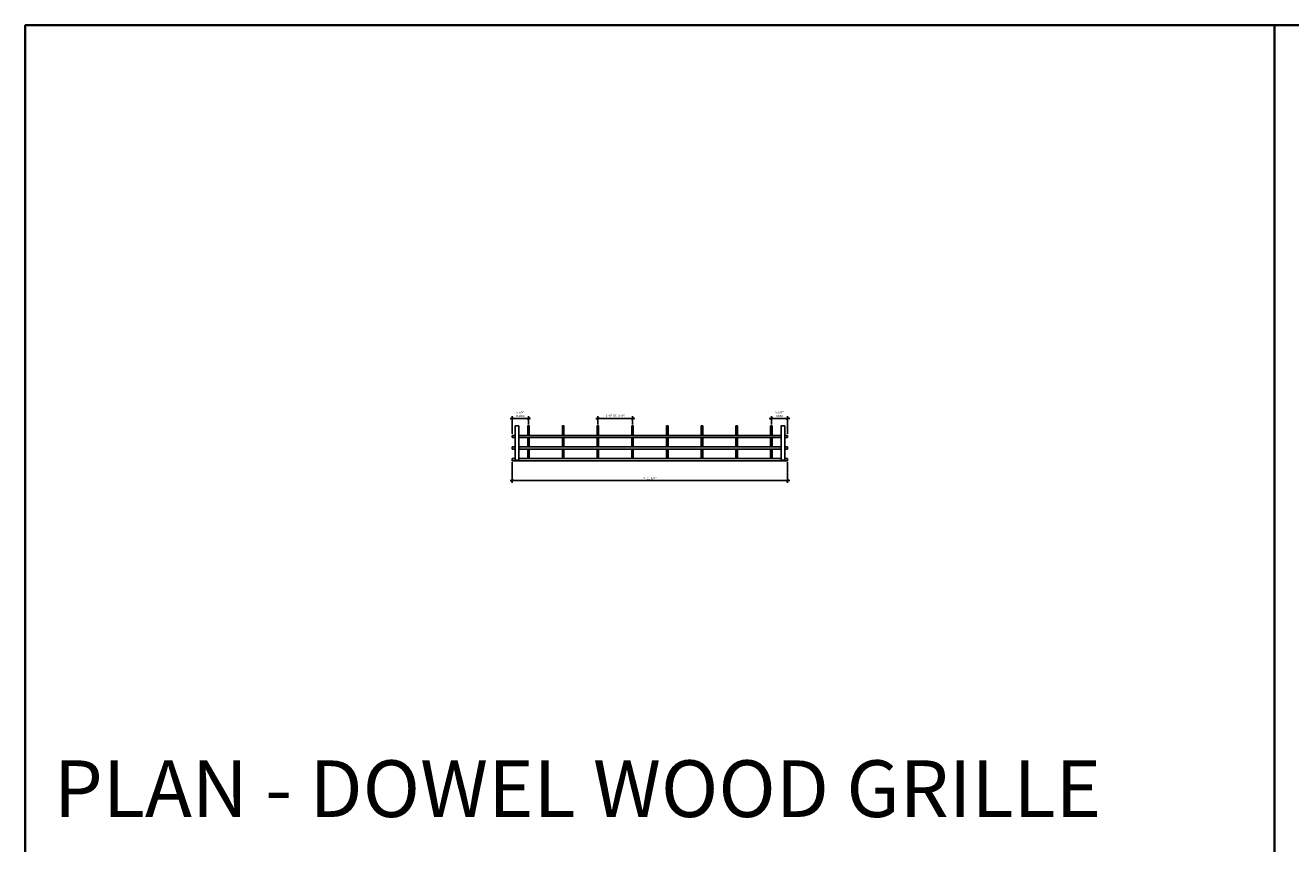
# Model space of a CAD drawing. Units: inches. Extents: x 0 to 3506, y 0 to 1152.
# Drawn here: x 1778 to 2216, y 869 to 1152 of the extents above; entities that cross this region are included whole.
import ezdxf
from ezdxf.enums import TextEntityAlignment as Align

# ---------------------------------------------------------------- set-up
doc = ezdxf.new("R2010")
doc.units = ezdxf.units.IN
doc.header["$MEASUREMENT"] = 0
doc.header["$PDMODE"] = 3
doc.header["$PDSIZE"] = 0.15625
doc.layers.get('0').update_dxf_attribs({"lineweight": 25})
doc.layers.add('Z-ANNO-DIMS', color=1, linetype='Continuous', lineweight=25)
doc.layers.add('Z-CLNG-WOOD', color=5, linetype='Continuous', lineweight=25)
doc.layers.add('Z-ANNO-NPLT', color=252, linetype='Continuous', lineweight=35, plot=False)
doc.layers.add('Z-ANNO-RDME', color=252, linetype='Continuous', lineweight=35, plot=False)
doc.styles.add('1-8', font='arial.ttf', dxfattribs={"height": 0.75})
doc.styles.get("Standard").update_dxf_attribs({"font": 'arial.ttf', "height": 0.09375})
doc.dimstyles.new('1-8', dxfattribs={"dimscale": 8, "dimtxt": 0.09375, "dimasz": 0.125, "dimexe": 0.09375, "dimexo": 0.0625, "dimgap": 0.0625, "dimtad": 1, "dimtoh": 1, "dimdec": 5, "dimzin": 3, "dimdsep": 46, "dimlunit": 5, "dimtxsty": '1-8', "dimblk": 'ARCHTICK', "dimcen": 0, "dimdle": 0.09375, "dimclrd": 256, "dimclre": 256, "dimclrt": 256, "dimadec": 1, "dimazin": 0, "dimtfac": 1, "dimtdec": 5, "dimtofl": 0, "dimtmove": 0, "dimatfit": 3, "dimfxl": 0.09375, "dimfrac": 2, "dimtolj": 1, "dimtzin": 0, "dimlwd": -1, "dimlwe": -1, "dimarcsym": 0})

# ---------------------------------------------------------------- blocks, each defined once
blk = doc.blocks.new('_ARCHTICK')
at = {"color": 0, "linetype": 'ByBlock', "const_width": 0.15}
blk.add_lwpolyline([(-0.5, -0.5), (0.5, 0.5)], dxfattribs=at)
blk = doc.blocks.new('*D1')
at = {"layer": 'Defpoints', "color": 0, "transparency": 16777216}
for p in [(1946.37, 1001.37), (2041.62, 1001.37), (2041.62, 994.48)]:
    blk.add_point(p, dxfattribs=at)
at = {"layer": 'Z-ANNO-DIMS', "transparency": 16777216}
for p, q in [((1946.37, 1000.87), (1946.37, 993.73)), ((2041.62, 1000.87), (2041.62, 993.73)), ((1945.62, 994.48), (2042.37, 994.48))]:
    blk.add_line(p, q, dxfattribs=at)
at = {"layer": 'Z-ANNO-DIMS', "transparency": 16777216, "rotation": 180}
blk.add_blockref('_ARCHTICK', (1946.37, 994.48), dxfattribs=at)
at = {"layer": 'Z-ANNO-DIMS', "transparency": 16777216}
blk.add_blockref('_ARCHTICK', (2041.62, 994.48), dxfattribs=at)
at = {"layer": 'Z-ANNO-DIMS', "transparency": 16777216, "insert": (1994, 995.36), "char_height": 0.75, "attachment_point": 5, "style": '1-8'}
blk.add_mtext('\\A1;7\'-11 1/4"', dxfattribs=at)
blk = doc.blocks.new('*D2')
at = {"layer": 'Defpoints', "color": 0, "transparency": 16777216}
for p in [(1952, 1015.98), (1952, 1013.43), (1946.37, 1010.12)]:
    blk.add_point(p, dxfattribs=at)
at = {"layer": 'Z-ANNO-DIMS', "transparency": 16777216}
for p, q in [((1945.62, 1015.98), (1952.75, 1015.98)), ((1946.37, 1010.62), (1946.37, 1016.73)), ((1952, 1013.93), (1952, 1016.73))]:
    blk.add_line(p, q, dxfattribs=at)
at = {"layer": 'Z-ANNO-DIMS', "transparency": 16777216, "rotation": 180}
blk.add_blockref('_ARCHTICK', (1946.37, 1015.98), dxfattribs=at)
at = {"layer": 'Z-ANNO-DIMS', "transparency": 16777216}
blk.add_blockref('_ARCHTICK', (1952, 1015.98), dxfattribs=at)
at = {"layer": 'Z-ANNO-DIMS', "transparency": 16777216, "insert": (1949.19, 1017.48), "char_height": 0.75, "attachment_point": 5, "style": '1-8'}
blk.add_mtext('\\A1;5 5/8"\\PINDEX', dxfattribs=at)
blk = doc.blocks.new('*D3')
at = {"layer": 'Defpoints', "color": 0, "transparency": 16777216}
for p in [(2036, 1015.98), (2036, 1013.43), (2041.62, 1010.12)]:
    blk.add_point(p, dxfattribs=at)
at = {"layer": 'Z-ANNO-DIMS', "transparency": 16777216}
for p, q in [((2042.37, 1015.98), (2035.25, 1015.98)), ((2036, 1013.93), (2036, 1016.73)), ((2041.62, 1010.62), (2041.62, 1016.73))]:
    blk.add_line(p, q, dxfattribs=at)
at = {"layer": 'Z-ANNO-DIMS', "transparency": 16777216, "rotation": 180}
blk.add_blockref('_ARCHTICK', (2036, 1015.98), dxfattribs=at)
at = {"layer": 'Z-ANNO-DIMS', "transparency": 16777216}
blk.add_blockref('_ARCHTICK', (2041.62, 1015.98), dxfattribs=at)
at = {"layer": 'Z-ANNO-DIMS', "transparency": 16777216, "insert": (2038.81, 1017.48), "char_height": 0.75, "attachment_point": 5, "style": '1-8'}
blk.add_mtext('\\A1;5 5/8"\\PREM', dxfattribs=at)
blk = doc.blocks.new('*D4')
at = {"layer": 'Defpoints', "color": 0, "transparency": 16777216}
for p in [(1988, 1015.98), (1976, 1013.43), (1988, 1013.43)]:
    blk.add_point(p, dxfattribs=at)
at = {"layer": 'Z-ANNO-DIMS', "transparency": 16777216}
for p, q in [((1975.25, 1015.98), (1988.75, 1015.98)), ((1976, 1013.93), (1976, 1016.73)), ((1988, 1013.93), (1988, 1016.73))]:
    blk.add_line(p, q, dxfattribs=at)
at = {"layer": 'Z-ANNO-DIMS', "transparency": 16777216, "rotation": 180}
blk.add_blockref('_ARCHTICK', (1976, 1015.98), dxfattribs=at)
at = {"layer": 'Z-ANNO-DIMS', "transparency": 16777216}
blk.add_blockref('_ARCHTICK', (1988, 1015.98), dxfattribs=at)
at = {"layer": 'Z-ANNO-DIMS', "transparency": 16777216, "insert": (1982, 1016.97), "char_height": 0.75, "attachment_point": 5, "style": '1-8'}
blk.add_mtext('\\A1;1\'-0" OC (TYP)', dxfattribs=at)

msp = doc.modelspace()

# ---------------------------------------------------------------- linework, layer by layer
at = {"layer": 'Z-ANNO-NPLT'}
msp.add_line((2210, 1152), (2210, 0), dxfattribs=at)
msp.add_lwpolyline([(3506, 1152), (1778, 1152), (1778, 0), (3506, 0)], close=True, dxfattribs=at)
at = {"layer": 'Z-CLNG-WOOD'}
for points in [[(1948.625, 1001.554157), (1947.375, 1001.554157), (1947.375, 1013.429157), (1948.625, 1013.429157)], [(2039.375, 1001.554157), (2040.625, 1001.554157), (2040.625, 1013.429157), (2039.375, 1013.429157)]]:
    msp.add_lwpolyline(points, close=True, dxfattribs=at)
for points in [[(1952.25, 1010.116657), (1952.25, 1013.429157), (1951.75, 1013.429157), (1951.75, 1010.116657)], [(1964.25, 1010.116657), (1964.25, 1013.429157), (1963.75, 1013.429157), (1963.75, 1010.116657)], [(1976.25, 1010.116657), (1976.25, 1013.429157), (1975.75, 1013.429157), (1975.75, 1010.116657)], [(1988.25, 1010.116657), (1988.25, 1013.429157), (1987.75, 1013.429157), (1987.75, 1010.116657)], [(2000.25, 1010.116657), (2000.25, 1013.429157), (1999.75, 1013.429157), (1999.75, 1010.116657)], [(2012.25, 1010.116657), (2012.25, 1013.429157), (2011.75, 1013.429157), (2011.75, 1010.116657)], [(2024.25, 1010.116657), (2024.25, 1013.429157), (2023.75, 1013.429157), (2023.75, 1010.116657)], [(2036.25, 1010.116657), (2036.25, 1013.429157), (2035.75, 1013.429157), (2035.75, 1010.116657)], [(1946.375, 1010.116657), (1946.375, 1009.366657)], [(1947.375, 1010.116657), (1946.375, 1010.116657)], [(1946.375, 1009.366657), (1947.375, 1009.366657)], [(2039.375, 1010.116657), (1948.625, 1010.116657)], [(1948.625, 1009.366657), (2039.375, 1009.366657)], [(1951.75, 1009.366657), (1951.75, 1006.116657)], [(1952.25, 1006.116657), (1952.25, 1009.366657)], [(1963.75, 1009.366657), (1963.75, 1006.116657)], [(1964.25, 1006.116657), (1964.25, 1009.366657)], [(1975.75, 1009.366657), (1975.75, 1006.116657)], [(1976.25, 1006.116657), (1976.25, 1009.366657)], [(1987.75, 1009.366657), (1987.75, 1006.116657)], [(1988.25, 1006.116657), (1988.25, 1009.366657)], [(1999.75, 1009.366657), (1999.75, 1006.116657)], [(2000.25, 1006.116657), (2000.25, 1009.366657)], [(2011.75, 1009.366657), (2011.75, 1006.116657)], [(2012.25, 1006.116657), (2012.25, 1009.366657)], [(2023.75, 1009.366657), (2023.75, 1006.116657)], [(2024.25, 1006.116657), (2024.25, 1009.366657)], [(2035.75, 1009.366657), (2035.75, 1006.116657)], [(2036.25, 1006.116657), (2036.25, 1009.366657)], [(2041.625, 1010.116657), (2040.625, 1010.116657)], [(2040.625, 1009.366657), (2041.625, 1009.366657)], [(2041.625, 1010.116657), (2041.625, 1009.366657)], [(1946.375, 1006.116657), (1946.375, 1005.366657)], [(1947.375, 1006.116657), (1946.375, 1006.116657)], [(1946.375, 1005.366657), (1947.375, 1005.366657)], [(1946.375, 1002.116657), (1946.375, 1001.366657), (2041.625, 1001.366657), (2041.625, 1002.116657)], [(1947.375, 1002.116657), (1946.375, 1002.116657)], [(2039.375, 1006.116657), (1948.625, 1006.116657)], [(1948.625, 1005.366657), (2039.375, 1005.366657)], [(2039.375, 1002.116657), (1948.625, 1002.116657)], [(1951.75, 1005.366657), (1951.75, 1002.116657)], [(1952.25, 1002.116657), (1952.25, 1005.366657)], [(1963.75, 1005.366657), (1963.75, 1002.116657)], [(1964.25, 1002.116657), (1964.25, 1005.366657)], [(1975.75, 1005.366657), (1975.75, 1002.116657)], [(1976.25, 1002.116657), (1976.25, 1005.366657)], [(1987.75, 1005.366657), (1987.75, 1002.116657)], [(1988.25, 1002.116657), (1988.25, 1005.366657)], [(1999.75, 1005.366657), (1999.75, 1002.116657)], [(2000.25, 1002.116657), (2000.25, 1005.366657)], [(2011.75, 1005.366657), (2011.75, 1002.116657)], [(2012.25, 1002.116657), (2012.25, 1005.366657)], [(2023.75, 1005.366657), (2023.75, 1002.116657)], [(2024.25, 1002.116657), (2024.25, 1005.366657)], [(2035.75, 1005.366657), (2035.75, 1002.116657)], [(2036.25, 1002.116657), (2036.25, 1005.366657)], [(2041.625, 1006.116657), (2040.625, 1006.116657)], [(2040.625, 1005.366657), (2041.625, 1005.366657)], [(2041.625, 1002.116657), (2040.625, 1002.116657)], [(2041.625, 1006.116657), (2041.625, 1005.366657)]]:
    msp.add_lwpolyline(points, dxfattribs=at)

# ---------------------------------------------------------------- texts
at = {"layer": 'Z-ANNO-NPLT'}
msp.add_text('3/4" THICK MEMBERS', height=132, rotation=32.82587975, dxfattribs=at).set_placement((1799.121241, 120.788105), align=Align.TOP_LEFT)
at = {"layer": 'Z-ANNO-RDME', "insert": (1787.875309, 871.971387), "char_height": 19.61711113, "width": 412.22692483, "attachment_point": 7}
msp.add_mtext('PLAN - DOWEL WOOD GRILLE', dxfattribs=at)

# ---------------------------------------------------------------- dimensions: what is measured, and where the dimension line sits
at = {"layer": 'Z-ANNO-DIMS'}
for base, p1, p2, text, picture, middle in [((1952, 1015.976057), (1946.375, 1010.116657), (1952, 1013.429157), '<>\\PINDEX', '*D2', (1949.1875, 1017.482452)), ((1988, 1015.976057), (1976, 1013.429157), (1988, 1013.429157), '<> OC (TYP)', '*D4', (1982, 1016.967956)), ((2036, 1015.976057), (2041.625, 1010.116657), (2036, 1013.429157), '<>\\PREM', '*D3', (2038.8125, 1017.482452))]:
    dim = msp.add_linear_dim(base=base, p1=p1, p2=p2, text=text, dimstyle='1-8', override={"dimlunit": 4, "dimpost": ''}, dxfattribs=at)
    dim.commit()
    dim.dimension.update_dxf_attribs({"geometry": picture, "text_midpoint": middle})
dim = msp.add_linear_dim(base=(2041.625, 994.47705), p1=(1946.375, 1001.366657), p2=(2041.625, 1001.366657), dimstyle='1-8', override={"dimlunit": 4, "dimpost": ''}, dxfattribs=at)
dim.commit()
dim.dimension.update_dxf_attribs({"geometry": '*D1', "text_midpoint": (1994, 995.36484)})

doc.saveas('drawing.dxf')
